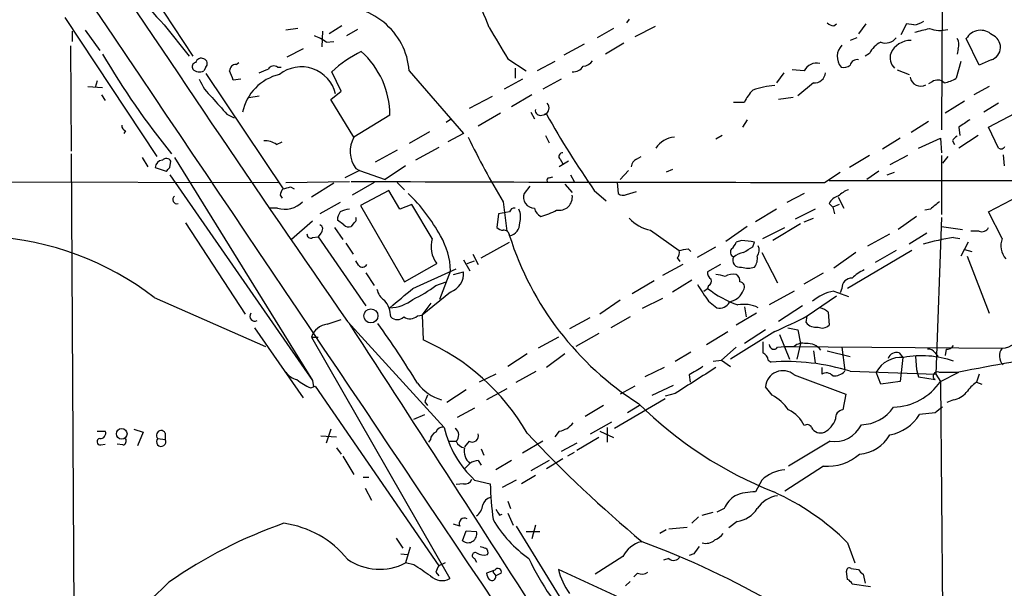
# Model space of a CAD drawing. Extents: x 7 to 1073, y 11 to 916.
# Drawn here: x 227 to 318, y 110 to 162 of the extents above; entities that cross this region are included whole.
import ezdxf

# ---------------------------------------------------------------- set-up
doc = ezdxf.new("R2010")
doc.units = 0
doc.header["$MEASUREMENT"] = 0
doc.layers.add('MAIN', color=5, linetype='CONTINUOUS')

msp = doc.modelspace()

# ---------------------------------------------------------------- linework, layer by layer
at = {"layer": 'MAIN'}
for p, q in [((235.2887, 170.6033), (242.9933, 158.9193)), ((311.912, 168.5713), (311.8273, 152.1459)), ((231.2247, 162.4753), (239.6913, 149.6906)), ((283.1253, 162.3059), (282.8713, 161.9673)), ((231.902, 161.2053), (231.902, 160.2739)), ((233.0873, 161.2899), (234.442, 159.4273)), ((240.3687, 161.7979), (242.6547, 158.9193)), ((252.6453, 161.4593), (251.5447, 161.2899)), ((254.9313, 161.2053), (254.8467, 159.7659)), ((256.7093, 161.7133), (255.524, 160.9513)), ((258.1487, 161.3746), (257.1327, 160.7819)), ((281.686, 161.4593), (280.162, 160.6126)), ((285.496, 161.6286), (283.6333, 160.6973)), ((301.9213, 161.7133), (302.1753, 161.8826)), ((304.8847, 161.8826), (304.2073, 160.9513)), ((308.61, 161.8826), (308.102, 160.8666)), ((309.2873, 161.7979), (308.61, 161.8826)), ((255.27, 160.1893), (255.9473, 160.2739)), ((304.038, 160.6126), (303.4453, 160.3586)), ((315.2987, 158.0726), (314.1133, 160.5279)), ((231.7327, 159.8506), (231.8173, 150.1986)), ((253.1533, 159.5966), (251.6293, 158.8346)), ((278.9767, 160.0199), (277.114, 159.0039)), ((282.6173, 160.1046), (280.924, 159.0886)), ((313.3513, 159.5966), (313.2667, 159.0886)), ((271.9493, 158.6653), (273.6427, 157.5646)), ((305.2233, 159.1733), (304.8, 158.9193)), ((316.3993, 158.5806), (315.2987, 158.0726)), ((244.1787, 157.9033), (244.0093, 157.5646)), ((246.9727, 158.1573), (247.2267, 158.3266)), ((250.7827, 157.9033), (251.1213, 157.9033)), ((262.89, 157.5646), (267.8853, 151.8073)), ((272.6267, 157.8186), (272.6267, 156.8873)), ((276.2673, 158.4113), (274.6587, 157.5646)), ((299.212, 157.5646), (298.1113, 157.6493)), ((307.7633, 157.6493), (308.864, 157.2259)), ((313.6053, 158.4113), (313.182, 156.8873)), ((234.188, 156.6333), (234.0187, 156.0406)), ((244.1787, 157.3106), (251.2907, 146.7273)), ((247.396, 156.8026), (246.7187, 156.7179)), ((256.6247, 155.7019), (255.778, 157.4799)), ((273.304, 156.8026), (271.6107, 155.8713)), ((276.86, 156.8026), (275.1667, 155.8713)), ((297.3493, 157.3953), (296.672, 156.4639)), ((233.3413, 156.1253), (234.696, 156.0406)), ((300.0587, 156.4639), (298.6193, 155.2786)), ((310.9807, 156.5486), (310.642, 156.3793)), ((316.23, 156.1253), (314.7907, 155.3633)), ((234.6113, 155.3633), (234.95, 154.8553)), ((248.158, 155.1093), (249.0893, 155.2786)), ((255.6933, 154.9399), (256.6247, 155.7019)), ((257.81, 151.4686), (255.6933, 154.9399)), ((270.51, 155.1939), (268.3933, 154.0933)), ((274.1507, 155.3633), (272.288, 154.2626)), ((298.196, 155.1093), (296.8413, 154.9399)), ((292.6927, 154.6859), (293.7087, 154.6859)), ((313.944, 154.7706), (312.166, 153.6699)), ((317.0767, 154.6013), (315.722, 153.7546)), ((246.126, 153.5853), (246.8033, 153.2466)), ((261.112, 153.5006), (257.81, 151.4686)), ((266.7847, 153.1619), (266.2767, 152.8233)), ((271.272, 153.6699), (269.24, 152.4846)), ((274.066, 153.7546), (274.4047, 153.1619)), ((275.082, 153.5006), (275.5053, 153.5853)), ((293.9627, 153.0773), (293.5393, 152.3999)), ((316.1453, 152.3999), (318.6007, 153.6699)), ((310.642, 152.9079), (309.0333, 151.8919)), ((313.436, 152.3999), (313.5207, 151.6379)), ((317.0767, 150.4526), (316.1453, 152.3999)), ((236.8127, 152.0613), (236.6433, 151.8073)), ((264.7527, 151.9766), (262.89, 150.8759)), ((267.8853, 151.8073), (266.446, 151.0453)), ((275.4207, 151.6379), (275.7593, 150.9606)), ((291.6767, 151.6379), (291.084, 151.2993)), ((308.0173, 151.3839), (306.4087, 150.3679)), ((309.7107, 150.4526), (311.7427, 151.3839)), ((311.7427, 151.3839), (311.8273, 150.0293)), ((315.214, 151.6379), (313.436, 150.4526)), ((250.698, 150.7913), (251.206, 151.0453)), ((261.7893, 150.2833), (259.7573, 149.1826)), ((265.5993, 150.5373), (263.4827, 149.3519)), ((312.8433, 151.1299), (313.0127, 150.7913)), ((231.8173, 149.9446), (232.0713, 103.6319)), ((238.3367, 149.6059), (238.8447, 148.7593)), ((241.3, 149.6059), (254, 129.1166)), ((276.7753, 149.4366), (277.0293, 149.0133)), ((283.8027, 149.4366), (284.226, 149.6906)), ((305.2233, 149.7753), (303.3607, 148.6746)), ((308.6947, 149.7753), (307.086, 148.9286)), ((311.8273, 149.7753), (311.8273, 144.3566)), ((312.42, 149.6906), (311.912, 149.0979)), ((317.5, 149.8599), (317.5847, 148.8439)), ((239.522, 148.6746), (240.538, 148.3359)), ((240.8767, 148.6746), (240.9613, 149.2673)), ((257.9793, 148.5899), (258.318, 148.4206)), ((262.5513, 148.8439), (260.6887, 147.5739)), ((277.5373, 149.2673), (276.6907, 148.7593)), ((287.1047, 148.5053), (286.512, 148.2513)), ((240.8767, 147.9973), (254, 129.1166)), ((258.318, 148.4206), (256.9633, 147.7433)), ((258.318, 148.4206), (260.6887, 147.5739)), ((275.7593, 147.7433), (276.098, 147.8279)), ((277.7067, 147.9973), (278.0453, 147.4046)), ((283.0407, 148.4206), (282.2787, 147.5739)), ((301.0747, 147.3199), (302.514, 148.2513)), ((306.07, 148.3359), (304.9693, 147.5739)), ((306.832, 147.9973), (307.5093, 148.2513)), ((211.836, 147.4046), (250.8673, 147.3199)), ((251.5447, 147.3199), (257.3867, 147.4046)), ((251.968, 146.8966), (252.3067, 146.7273)), ((255.9473, 147.2353), (253.9153, 145.9653)), ((259.6727, 147.3199), (257.6407, 146.1346)), ((261.7893, 147.3199), (262.4667, 146.6426)), ((273.9813, 146.9813), (273.4733, 146.3039)), ((277.1987, 147.1506), (277.876, 146.3886)), ((282.0247, 147.3199), (282.1093, 146.3039)), ((301.498, 147.4893), (461.01, 147.4893)), ((251.0367, 146.1346), (251.206, 145.8806)), ((261.0273, 146.5579), (258.4027, 145.2033)), ((262.0433, 144.8646), (261.0273, 146.5579)), ((279.908, 146.5579), (281.0087, 145.6266)), ((282.8713, 146.2193), (283.8027, 146.4733)), ((299.212, 146.3039), (297.6033, 145.4573)), ((302.3447, 145.9653), (302.8527, 144.9493)), ((316.1453, 144.6106), (319.7013, 146.4733)), ((250.7827, 144.9493), (250.1053, 144.9493)), ((256.54, 145.4573), (254.6773, 144.4413)), ((258.4027, 145.2033), (262.4667, 138.1759)), ((263.144, 145.2879), (262.0433, 144.8646)), ((265.0067, 142.1553), (263.144, 145.2879)), ((271.526, 145.5419), (271.8647, 142.8326)), ((296.672, 144.8646), (294.7247, 143.6793)), ((300.228, 144.8646), (298.3653, 143.9333)), ((301.498, 145.3726), (301.8367, 145.0339)), ((302.4293, 145.2879), (301.8367, 145.0339)), ((301.8367, 145.0339), (302.006, 144.4413)), ((310.8113, 144.8646), (310.3033, 144.7799)), ((271.1027, 144.4413), (270.9333, 143.1713)), ((272.1187, 144.6106), (271.1027, 144.4413)), ((299.212, 143.6793), (300.0587, 144.0179)), ((309.5413, 144.1873), (307.848, 143.0019)), ((311.8273, 144.1026), (311.3193, 129.7093)), ((317.4153, 142.1553), (316.1453, 144.6106)), ((242.316, 143.5946), (247.8193, 135.2126)), ((254, 143.7639), (252.0527, 142.0706)), ((256.032, 143.1713), (256.794, 142.0706)), ((256.8787, 143.4253), (256.286, 143.8486)), ((257.81, 143.5946), (257.556, 143.2559)), ((293.9627, 143.2559), (292.0153, 141.9013)), ((295.402, 142.1553), (297.434, 143.1713)), ((298.8733, 143.5099), (296.3333, 141.9859)), ((311.8273, 143.2559), (313.7747, 143.0019)), ((254, 142.2399), (254.508, 142.3246)), ((254.762, 142.6633), (254.508, 142.3246)), ((254.508, 142.3246), (258.9107, 135.9746)), ((285.0727, 142.9173), (287.6973, 141.0546)), ((305.054, 141.4779), (307.086, 142.5786)), ((310.4727, 142.6633), (308.864, 141.6473)), ((312.928, 142.2399), (313.5207, 142.1553)), ((315.2987, 142.8326), (314.5367, 142.8326)), ((257.048, 141.7319), (257.7253, 140.7159)), ((269.494, 140.3773), (272.1187, 141.8166)), ((289.3907, 140.4619), (291.084, 141.3933)), ((293.4547, 141.9859), (292.9467, 141.8166)), ((294.4707, 141.3933), (294.64, 141.8166)), ((314.2827, 141.8166), (313.6053, 140.5466)), ((268.732, 140.7159), (269.24, 139.7846)), ((287.528, 140.3773), (287.782, 140.0386)), ((288.544, 141.2239), (288.798, 140.9699)), ((295.3173, 140.8853), (296.7567, 138.0913)), ((303.9533, 140.8853), (301.9213, 139.4459)), ((309.118, 141.0546), (303.1913, 137.5833)), ((307.6787, 141.0546), (305.7313, 139.9539)), ((313.944, 141.1393), (314.6213, 140.9699)), ((314.198, 140.5466), (316.23, 135.2973)), ((258.2333, 139.6999), (257.9793, 140.1233)), ((262.4667, 138.1759), (265.43, 139.8693)), ((267.8853, 140.2079), (268.478, 139.1919)), ((268.224, 139.8693), (268.9013, 140.1233)), ((288.036, 139.7846), (286.1733, 138.7686)), ((291.5073, 139.7846), (290.322, 139.1073)), ((258.9107, 139.0226), (259.6727, 137.8373)), ((263.2287, 137.5833), (267.208, 139.3613)), ((266.7, 139.1919), (265.684, 136.5673)), ((266.954, 138.8533), (267.8853, 139.1073)), ((299.212, 138.0066), (300.99, 139.0226)), ((265.3453, 137.8373), (266.2767, 138.1759)), ((285.4113, 138.2606), (283.3793, 137.0753)), ((288.8827, 138.3453), (287.1047, 137.2446)), ((290.4067, 137.8373), (290.322, 137.5833)), ((239.4373, 136.7366), (249.682, 132.2493)), ((266.7, 137.2446), (264.0753, 135.1279)), ((289.9833, 137.3293), (290.322, 137.5833)), ((298.2807, 137.3293), (295.9947, 136.0593)), ((299.466, 135.0433), (302.1753, 136.9059)), ((301.9213, 137.3293), (303.276, 136.8213)), ((302.6833, 137.5833), (302.514, 137.1599)), ((264.0753, 135.1279), (264.922, 136.2286)), ((282.2787, 136.4826), (280.416, 135.2126)), ((286.1733, 136.6519), (284.3107, 135.7206)), ((290.4067, 136.3979), (291.1687, 135.8053)), ((292.354, 136.3133), (292.5233, 136.3979)), ((293.7087, 135.8899), (293.878, 134.9586)), ((299.0427, 135.9746), (296.8413, 134.5353)), ((263.652, 135.0433), (264.0753, 135.1279)), ((264.0753, 135.1279), (264.16, 132.8419)), ((283.21, 134.9586), (281.432, 133.9426)), ((294.8093, 135.2973), (292.9467, 134.1966)), ((299.3813, 134.4506), (299.466, 135.0433)), ((301.4133, 135.3819), (301.498, 134.1966)), ((255.3547, 134.2813), (256.6247, 134.7046)), ((257.2173, 134.5353), (266.1073, 124.7986)), ((279.4847, 134.8739), (277.622, 133.8579)), ((248.666, 133.9426), (253.1533, 127.5079)), ((253.9153, 133.0959), (254.508, 133.0959)), ((253.9153, 133.0959), (266.6153, 110.9133)), ((276.606, 133.0959), (274.7433, 132.0799)), ((280.3313, 133.4346), (278.2147, 132.2493)), ((290.2373, 132.4186), (292.1847, 133.6039)), ((296.5027, 133.6039), (292.4387, 131.0639)), ((295.656, 133.7733), (293.7087, 132.5033)), ((296.926, 133.3499), (297.8573, 131.0639)), ((297.688, 133.9426), (298.6193, 133.7733)), ((298.6193, 133.7733), (298.8733, 132.5033)), ((296.7567, 132.1646), (297.434, 132.2493)), ((297.434, 132.2493), (298.2807, 132.2493)), ((297.434, 132.2493), (317.4153, 132.0799)), ((298.8733, 132.5033), (298.5347, 131.0639)), ((273.7273, 131.5719), (271.9493, 130.3866)), ((277.1987, 131.5719), (275.5053, 130.3019)), ((287.3587, 130.8946), (288.798, 131.7413)), ((292.9467, 132.1646), (291.592, 130.9793)), ((300.0587, 131.8259), (300.228, 130.7253)), ((301.3287, 131.8259), (303.4453, 131.3179)), ((302.6833, 132.1646), (302.9373, 130.0479)), ((307.9327, 131.6566), (308.2713, 131.2333)), ((309.4567, 131.3179), (309.5413, 130.1326)), ((311.2347, 131.6566), (311.4887, 131.3179)), ((312.2507, 131.9953), (312.166, 131.4026)), ((290.83, 130.8946), (291.592, 130.9793)), ((291.592, 130.9793), (292.4387, 130.3866)), ((295.91, 130.9793), (296.164, 130.8099)), ((308.2713, 131.2333), (308.0173, 129.0319)), ((270.8487, 129.7093), (269.3247, 128.9473)), ((272.7113, 128.9473), (274.574, 129.9633)), ((286.3427, 130.3019), (284.5647, 129.4553)), ((288.6287, 129.6246), (288.7133, 128.9473)), ((298.2807, 129.6246), (303.022, 127.8466)), ((300.8207, 130.3019), (300.8207, 129.7093)), ((303.4453, 129.9633), (311.3193, 129.7093)), ((306.2393, 128.7779), (305.816, 129.8786)), ((309.5413, 130.1326), (309.7107, 129.4553)), ((311.3193, 129.7093), (311.7427, 129.0319)), ((311.5733, 129.8786), (313.436, 129.8786)), ((311.7427, 129.0319), (313.436, 129.8786)), ((315.2987, 129.7093), (315.0447, 128.9473)), ((253.8307, 128.4393), (254.254, 128.6086)), ((254, 129.1166), (254.0847, 128.5239)), ((254.254, 128.6086), (265.5993, 112.0986)), ((283.6333, 128.6086), (282.2787, 127.8466)), ((285.242, 127.7619), (287.1893, 128.6933)), ((308.0173, 129.0319), (306.2393, 128.7779)), ((309.7107, 129.4553), (311.2347, 129.2013)), ((311.7427, 129.0319), (311.9967, 98.1286)), ((315.0447, 128.9473), (315.5527, 128.7779)), ((268.1393, 128.2699), (266.3613, 127.0846)), ((271.8647, 128.3546), (270.002, 127.3386)), ((287.3587, 127.9313), (286.4273, 127.6773)), ((296.2487, 127.7619), (295.656, 128.5239)), ((303.022, 127.8466), (302.768, 126.4073)), ((264.3293, 127.1693), (264.5833, 126.8306)), ((280.7547, 126.8306), (279.0613, 125.8146)), ((286.4273, 127.4233), (281.7707, 124.7139)), ((284.0567, 126.8306), (282.956, 126.1533)), ((312.928, 127.3386), (312.3353, 127.0846)), ((263.3133, 125.5606), (264.3293, 125.9839)), ((268.9013, 126.5766), (267.2927, 125.7299)), ((311.2347, 126.1533), (309.7953, 125.9839)), ((279.5693, 124.2059), (281.5167, 125.3066)), ((234.188, 124.4599), (234.95, 124.4599)), ((237.5747, 124.6293), (238.4213, 124.3753)), ((238.4213, 124.3753), (237.9133, 123.1053)), ((240.4533, 124.2906), (240.4533, 123.6979)), ((254.762, 124.0366), (256.2013, 123.9519)), ((255.6933, 124.6293), (255.27, 123.3593)), ((276.6907, 124.4599), (276.2673, 123.9519)), ((280.416, 124.4599), (281.686, 123.8673)), ((281.0933, 124.7986), (281.0933, 123.4439)), ((234.5267, 123.1899), (234.95, 123.2746)), ((236.5587, 123.1899), (236.0507, 123.2746)), ((239.776, 123.7826), (240.4533, 123.6979)), ((264.8373, 123.6979), (264.668, 123.4439)), ((266.5307, 123.5286), (267.208, 123.5286)), ((268.3933, 123.5286), (267.97, 123.0206)), ((275.1667, 123.5286), (273.304, 122.4279)), ((278.2993, 123.3593), (276.86, 122.5973)), ((280.3313, 123.8673), (278.2993, 122.6819)), ((301.5827, 123.5286), (297.7727, 121.2426)), ((256.2013, 122.9359), (256.6247, 122.3433)), ((269.494, 122.8513), (269.748, 122.2586)), ((278.0453, 122.5126), (277.4527, 122.1739)), ((256.794, 122.1739), (257.81, 120.4806)), ((268.478, 121.4966), (267.97, 120.9886)), ((269.24, 121.7506), (269.494, 121.3273)), ((272.288, 121.7506), (270.8487, 120.9039)), ((275.7593, 121.7506), (274.066, 120.8193)), ((277.0293, 121.9199), (275.5053, 120.9886)), ((300.99, 121.2426), (297.434, 118.9566)), ((258.6567, 120.2266), (259.1647, 120.2266)), ((267.8853, 119.6339), (267.208, 119.5493)), ((268.9013, 119.9726), (270.3407, 119.6339)), ((272.7113, 119.9726), (271.4413, 119.2953)), ((274.4893, 120.3959), (273.2193, 119.6339)), ((295.3173, 119.9726), (294.7247, 118.8719)), ((258.826, 119.2106), (259.4187, 118.1099)), ((271.9493, 118.0253), (272.2033, 117.3479)), ((271.1873, 116.7553), (271.4413, 116.8399)), ((271.9493, 116.9246), (272.4573, 115.8239)), ((289.814, 116.7553), (290.83, 117.0093)), ((291.846, 117.3479), (291.1687, 117.0093)), ((267.5467, 115.7393), (266.954, 115.9086)), ((289.4753, 116.5859), (288.8827, 115.9933)), ((293.0313, 116.1626), (292.2693, 115.5699)), ((267.8007, 114.3846), (268.1393, 115.3159)), ((268.1393, 115.3159), (269.0707, 115.2313)), ((272.7113, 115.7393), (280.8393, 102.5313)), ((273.6427, 115.2313), (274.9127, 115.2313)), ((274.4893, 115.8239), (274.1507, 114.5539)), ((286.512, 115.4006), (285.9193, 115.0619)), ((286.766, 115.4853), (288.4593, 115.6546)), ((261.7047, 114.6386), (262.2973, 113.7073)), ((303.1913, 114.2153), (303.8687, 112.3526)), ((262.128, 113.1993), (262.7207, 113.1146)), ((262.9747, 113.7919), (262.5513, 112.3526)), ((289.052, 113.1993), (288.6287, 113.0299)), ((263.3133, 112.1833), (262.5513, 112.3526)), ((266.192, 112.3526), (265.5993, 112.0986)), ((268.9013, 112.7759), (269.0707, 112.4373)), ((282.5327, 112.9453), (279.9927, 111.3366)), ((286.766, 112.7759), (286.258, 112.6066)), ((265.3453, 111.5059), (265.5993, 111.1673)), ((270.764, 111.6753), (270.002, 111.4213)), ((270.6793, 111.4213), (270.8487, 111.1673)), ((271.3567, 111.4213), (270.8487, 111.1673)), ((283.3793, 108.6273), (276.606, 111.7599)), ((283.8873, 111.4213), (283.5487, 111.0826)), ((303.1913, 110.8286), (303.1067, 111.5906)), ((303.53, 111.8446), (304.2073, 111.7599)), ((283.21, 110.6593), (282.7867, 110.2359)), ((304.6307, 111.3366), (304.8, 110.4899)), ((305.308, 110.1513), (303.6147, 110.4053))]:
    msp.add_line(p, q, dxfattribs=at)
for centre, radius in [((259.3699, 135.0517), 0.6451), ((236.4566, 124.2156), 0.4921)]:
    msp.add_circle(centre, radius, dxfattribs=at)
for centre, radius, start, end in [((-25905.7671, -17488.432), 31541.5552, 33.89518348, 34.14643168), ((1831.002, 1227.3837), 1916.0156, 213.4583117, 214.7764156), ((262.3726, 183.4814), 30.8925, 209.39758, 224.579805), ((245.5312, 152.0812), 26.4737, 20.942898, 28.409475), ((256.5172, 157.0677), 6.3922, 4.458446, 97.405517), ((309.1094, 163.737), 1.9473, 275.241847, 304.727348), ((990.7411, 583.4228), 834.9135, 210.3510384, 210.5802248), ((301.9801, 162.6688), 0.9573, 227.120783, 266.478547), ((225.3699, 499.9826), 349.1186, 283.922659, 284.15183), ((311.6978, 163.9042), 2.6307, 248.337313, 285.934028), ((315.431, 159.7712), 1.5195, 46.130621, 150.133051), ((253.1195, 157.5135), 3.4329, 51.211686, 72.193142), ((306.6627, 161.4085), 1.2906, 250.849067, 321.926053), ((308.9911, 158.3688), 1.9902, 88.785044, 156.157647), ((312.5421, 159.9926), 0.9009, 333.924158, 36.455225), ((316.043, 159.7384), 1.2113, 287.105163, 68.650061), ((263.6016, 149.0021), 11.5361, 116.316504, 132.701866), ((253.2295, 153.4698), 7.8825, 0.223876, 48.162553), ((303.7467, 158.8733), 1.5029, 135.037741, 220.196063), ((307.2142, 158.1984), 2.2168, 116.089977, 153.910023), ((298.517, 196.6319), 74.0447, 210.466569, 219.089122), ((243.7631, 158.1928), 0.5329, 62.477864, 165.457835), ((243.868, 158.2341), 0.4538, 313.205349, 71.856539), ((278.8072, 159.0889), 1.1042, 274.404277, 327.518859), ((304.0592, 157.9773), 0.6213, 76.207586, 171.176006), ((308.356, 158.7499), 1.2587, 160.342808, 227.724168), ((243.3179, 157.9456), 0.3875, 100.497939, 213.11188), ((243.6142, 158.3265), 0.8583, 223.664049, 297.40999), ((246.9586, 157.5787), 0.5788, 88.604026, 181.395974), ((34.9045, 72.4783), 227.9508, 21.687971, 21.917186), ((164.8713, 369.218), 227.9507, 291.682137, 291.911343), ((250.4402, 157.4143), 0.597, 54.992255, 147.630393), ((252.9671, 154.6891), 3.2398, 13.545536, 128.461775), ((277.9607, 158.5805), 1.1039, 265.599304, 327.530798), ((300.3492, 157.0159), 1.2627, 76.157453, 154.24265), ((302.8527, 158.8343), 0.965, 254.739674, 307.882794), ((247.8387, 158.518), 4.5856, 201.967536, 228.016781), ((251.9666, 152.8483), 4.4936, 103.049091, 168.364493), ((300.1434, 157.4798), 1.0194, 265.234025, 355.245227), ((309.9028, 157.1315), 0.9674, 189.496403, 300.103384), ((311.4848, 155.9059), 0.8168, 43.090021, 128.108767), ((311.5014, 159.6138), 3.2028, 280.43141, 301.649458), ((297.1888, 153.0908), 3.8282, 135.236002, 155.375698), ((297.0253, 148.6123), 7.6155, 93.934885, 109.599622), ((626.4359, 493.011), 509.7504, 221.519647, 221.748837), ((274.9364, 153.9305), 0.4539, 170.091474, 288.710388), ((275.1374, 154.1747), 0.622, 288.62139, 43.306123), ((358.1667, 200.4802), 95.037, 209.566813, 214.567862), ((483.2939, -101.2612), 305.2796, 123.578084, 123.807267), ((236.9226, 152.5015), 0.4537, 171.405541, 255.982133), ((260.1043, 150.1592), 2.6417, 150.285787, 216.44565), ((336.0459, 184.4031), 75.3194, 205.929482, 211.061119), ((287.4729, 149.218), 2.2594, 95.050475, 146.876837), ((313.5636, 150.833), 0.7791, 112.400936, 157.599064), ((249.6255, 149.2809), 1.8524, 54.622323, 93.491057), ((317.2884, 150.8335), 0.4357, 240.93518, 330.946673), ((240.5545, 149.0777), 0.4488, 24.989129, 142.333315), ((276.9832, 149.6983), 0.3342, 82.071139, 231.53563), ((284.1048, 148.6808), 0.8139, 111.787031, 174.465227), ((240.2416, 148.6323), 0.7208, 93.364127, 176.635873), ((156.0324, 233.1802), 119.7487, 314.885409, 315.114592), ((275.7593, 147.5316), 0.2116, 90, 216.875312), ((251.9928, 146.0756), 0.9579, 137.132054, 176.468811), ((209.2999, 316.1546), 174.5533, 283.919686, 284.148845), ((300.4903, 11027.0304), 10879.7105, 269.77389471, 270.00307767), ((241.5323, 145.7427), 0.3851, 127.096021, 286.039407), ((251.0518, 134.2859), 16.81, 28.897716, 45.637491), ((274.3887, 145.9358), 0.9866, 158.093989, 270.929196), ((276.6924, 145.9502), 1.1979, 257.675076, 8.855258), ((282.5447, 146.7516), 0.6245, 225.797976, 301.531771), ((302.655, 144.7941), 1.2936, 103.879402, 153.434949), ((304.1922, 144.1749), 2.6323, 110.368798, 134.576735), ((251.4421, 147.1113), 2.2603, 253.038537, 316.025334), ((257.6944, 142.3007), 2.5823, 96.843478, 116.554136), ((272.559, 144.5005), 0.4539, 81.421795, 165.960695), ((271.4498, 144.1257), 1.686, 341.6392, 25.992097), ((275.463, 145.1609), 1.0792, 191.306809, 244.436911), ((480.5619, -66.4746), 271.0711, 128.542738, 128.771917), ((257.8106, 143.7637), 1.527, 146.315136, 176.812677), ((257.6408, 143.9332), 0.3785, 296.551513, 26.585359), ((273.6418, 149.5241), 5.5063, 284.251265, 300.503162), ((285.8317, 146.5335), 3.695, 222.907473, 258.146321), ((254.4878, 143.0185), 0.4488, 307.666685, 65.022443), ((257.3444, 143.8488), 0.6295, 222.282873, 289.640967), ((271.585, 143.8734), 0.9579, 227.132054, 266.468811), ((271.9325, 143.5141), 1.1204, 279.566573, 4.12023), ((315.5526, 143.4253), 0.6448, 246.810744, 336.802576), ((222.9251, 115.3427), 27.025, 52.338389, 86.76258), ((253.8307, 142.5363), 0.3413, 172.88123, 299.734472), ((267.4047, 141.4171), 2.509, 162.889548, 218.08989), ((259.7151, 138.9135), 6.9905, 2.282453, 30.005341), ((271.5816, 142.3824), 0.5378, 2.867194, 95.934279), ((299.1972, 150.9751), 28.401, 197.553837, 237.582838), ((315.7412, 122.0932), 20.3422, 97.949142, 106.000412), ((319.1148, 141.5022), 1.8207, 158.978757, 221.633539), ((291.846, 142.1553), 1.1516, 306.024081, 342.896174), ((293.0062, 134.6117), 7.3878, 77.223544, 86.519549), ((167.0363, 352.8327), 246.8727, 300.848182, 301.077345), ((294.1691, 141.082), 0.9012, 323.550995, 26.058953), ((287.1048, 140.8429), 0.6292, 312.268789, 19.661787), ((245.8014, 352.7854), 215.836, 281.192728, 281.421942), ((292.9491, 140.9187), 0.5239, 144.368241, 240.694678), ((293.3024, 140.1834), 0.6703, 155.449932, 283.132358), ((294.1112, 138.5778), 2.3584, 101.922191, 126.975336), ((293.5821, 140.3348), 1.3289, 322.758438, 9.170997), ((258.5874, 139.9847), 0.4543, 218.809462, 333.869213), ((294.0474, 141.52), 2.0758, 253.409678, 286.587676), ((266.0885, 138.9422), 1.8044, 289.809752, 5.249914), ((290.9993, 139.0226), 0.6826, 172.87186, 240.261365), ((290.4478, 133.4726), 5.4182, 74.116047, 83.256803), ((292.6505, 137.4981), 1.3872, 77.671, 121.258436), ((292.6078, 138.2606), 0.6827, 352.873943, 60.239505), ((303.5554, 137.6425), 0.8741, 86.110059, 183.883402), ((306.3144, 135.7911), 3.8348, 114.645013, 134.748556), ((257.5559, 148.4205), 13.1407, 295.57522, 306.353647), ((670.933, 391.1828), 457.9472, 213.57549, 213.804652), ((290.2373, 138.2606), 0.456, 291.810744, 21.79441), ((293.2641, 137.7102), 0.4662, 320.535911, 87.393531), ((261.5353, 137.8372), 1.6439, 191.886863, 235.491118), ((144.4186, 276.8771), 183.0809, 309.597265, 310.46239), ((296.1565, 144.9568), 9.4027, 231.646151, 251.133409), ((292.1161, 137.9433), 1.5981, 284.761446, 340.654627), ((302.6881, 133.2248), 4.1755, 100.581976, 130.54191), ((258.766, 134.8905), 2.4317, 1.604814, 40.899545), ((261.0537, 139.2883), 3.4835, 270.958953, 308.63669), ((291.4438, 136.8002), 1.0322, 254.543335, 331.856009), ((293.6662, 133.1374), 2.9733, 63.804661, 100.664047), ((300.2461, 134.1787), 1.6763, 45.870102, 76.011837), ((248.6971, 135.0228), 0.4605, 143.413755, 298.95308), ((261.7894, 135.523), 0.8184, 223.598957, 316.396215), ((262.9613, 135.8363), 1.0516, 236.57437, 311.055742), ((267.6954, 196.6796), 69.3427, 294.546652, 297.268966), ((255.5242, 132.6089), 1.681, 95.787243, 163.159394), ((-3583.2743, -2366.8662), 4583.3218, 32.1969174, 33.0742036), ((184.4923, 80.4505), 92.79, 31.448917, 35.524241), ((300.2764, 135.1355), 1.1271, 217.421985, 280.51036), ((300.8737, 134.8102), 0.8754, 243.420314, 315.495234), ((317.2255, 134.2504), 2.1788, 274.997534, 340.394113), ((256.0061, 114.0916), 20.4465, 29.921518, 66.497334), ((549.4018, 132.1646), 254.0003, 179.885409, 180.114592), ((296.4142, 132.407), 0.4197, 178.416063, 324.711536), ((299.085, 131.2757), 1.2629, 76.430326, 129.560428), ((299.5237, 130.9842), 1.5258, 37.385879, 95.355241), ((312.3353, 132.6728), 0.6827, 262.88227, 330.239505), ((295.0999, 130.9008), 0.8139, 5.534773, 68.212969), ((307.6857, 130.8806), 0.8144, 72.343781, 160.786322), ((310.0128, 122.5703), 8.82, 70.699561, 100.827084), ((310.642, 131.318), 0.6826, 29.738635, 97.12814), ((356.253, -84.1666), 218.2857, 98.76151, 101.311981), ((318.2597, 131.3625), 1.108, 139.64886, 226.715105), ((479.7635, -187.4941), 370.2658, 120.849162, 121.078345), ((297.5184, 110.7237), 20.1318, 72.878167, 93.857579), ((308.1504, 128.5602), 2.681, 85.601786, 150.543525), ((252.8989, 130.8092), 1.6431, 214.49667, 258.121758), ((881.8678, -802.2028), 1103.8979, 122.3561032, 122.5852874), ((297.2365, 128.4349), 1.583, 48.726567, 176.777004), ((301.2245, 128.9995), 0.8166, 41.435426, 119.635229), ((301.9443, 130.9025), 1.3668, 265.484912, 316.594926), ((311.4463, 129.5188), 0.3816, 70.558299, 236.318262), ((255.6058, 132.8371), 4.7425, 230.052738, 248.01934), ((267.1068, 131.5009), 4.347, 217.367603, 253.240031), ((307.247, 132.1028), 5.4444, 271.870411, 325.663996), ((317.1214, 125.9392), 3.6553, 124.620009, 145.379991), ((266.5362, 126.5741), 2.2858, 148.691043, 164.906469), ((294.1611, 123.8786), 4.4089, 34.998195, 61.738236), ((312.5506, 129.3749), 2.071, 280.49984, 318.98819), ((310.2325, 153.6183), 37.3919, 225.387789, 248.318184), ((296.5163, 123.7117), 2.974, 24.985586, 65.010108), ((302.8174, 125.6735), 0.7355, 93.851386, 188.830866), ((304.3599, 128.7731), 3.7219, 271.561176, 325.431221), ((306.3771, 128.0542), 3.9963, 280.217774, 328.797983), ((438.5612, -42.9016), 211.6403, 126.756633, 126.985837), ((276.375, 126.4255), 1.9908, 279.124493, 322.800271), ((299.4819, 124.6083), 0.4497, 25.037678, 126.890287), ((300.1009, 126.2381), 2.102, 297.598833, 341.196985), ((301.986, 126.2474), 2.7486, 261.562415, 334.233909), ((234.4904, 124.2754), 0.4952, 264.390726, 21.872304), ((240.0752, 124.0892), 0.4284, 28.042591, 225.699848), ((265.6482, 123.619), 0.8147, 111.826222, 174.442654), ((265.948, 124.1878), 0.6312, 75.382563, 162.719079), ((275.2815, 126.8882), 9.4092, 192.831311, 227.305961), ((266.6717, 124.086), 0.7734, 313.894769, 54.27545), ((268.6724, 124.0475), 0.5893, 241.725589, 15.592811), ((358.822, 203.8325), 116.4819, 223.068282, 230.231914), ((300.6988, 125.194), 0.9009, 206.033181, 294.661868), ((304.0055, 125.8779), 3.5461, 274.634027, 330.306823), ((234.4844, 123.4863), 0.2993, 98.143638, 278.121983), ((236.4881, 123.5709), 0.3875, 280.497939, 33.11188), ((240.0829, 123.4862), 0.4267, 135.997091, 29.749879), ((268.112, 123.9047), 0.9791, 202.589256, 261.661358), ((269.4071, 122.6338), 1.4685, 168.128422, 230.750948), ((301.3256, 125.7391), 4.509, 265.731596, 311.138827), ((269.3249, 120.226), 1.527, 93.187323, 123.684864), ((297.6793, 117.4752), 3.4375, 94.092148, 133.403951), ((268.0446, 120.2446), 0.6311, 255.380272, 342.736416), ((312.2589, 121.1976), 41.9474, 182.136349, 186.661041), ((294.5939, 114.2988), 4.575, 88.36167, 112.24444), ((286.8182, 97.654), 23.2885, 45.327407, 65.656161), ((270.6369, 117.3902), 1.0178, 106.919786, 163.067804), ((294.2456, 116.3193), 2.6108, 122.002592, 156.797375), ((297.1593, 115.8445), 2.7188, 98.51576, 146.429168), ((268.0692, 117.9355), 1.6134, 308.37085, 351.125591), ((398.0179, 201.6592), 152.6259, 213.57026, 213.799443), ((292.6291, 118.8509), 2.7182, 278.508982, 326.431531), ((265.2402, 75.8692), 42.4521, 109.062612, 125.16276), ((250.099, 106.9164), 9.1662, 39.051562, 81.996132), ((267.9841, 115.9792), 0.4989, 61.256631, 208.743369), ((280.1928, 121.9333), 11.113, 210.267608, 235.489831), ((268.2966, 115.0166), 0.8033, 231.880429, 15.501586), ((290.1953, 116.2893), 1.9897, 293.83384, 321.91135), ((284.8466, 111.7884), 2.587, 103.879933, 153.435939), ((254.9466, 35.5628), 84.0344, 60.162914, 69.547575), ((290.195, 115.3298), 1.1779, 251.126631, 313.066554), ((268.9514, 113.0415), 0.2702, 63.795355, 259.317839), ((269.7903, 114.469), 1.3865, 238.733619, 282.344134), ((311.9858, 240.7843), 133.8593, 251.453817, 251.683013), ((269.7055, 113.3262), 0.436, 330.965819, 60.936461), ((458.6149, -13.4499), 211.6403, 143.014163, 143.243367), ((260.1675, 116.9822), 5.2073, 235.489607, 297.244124), ((292.5831, 121.2116), 20.5023, 204.296095, 226.493894), ((287.2138, 113.2216), 0.6318, 224.865338, 334.067622), ((10.0599, -269.3478), 457.9337, 56.195348, 56.424517), ((267.551, 110.9114), 2.2844, 148.68826, 164.915583), ((270.9589, 111.4806), 0.9587, 183.546139, 222.848561), ((270.7217, 111.5483), 0.1339, 71.578587, 251.537987), ((271.0506, 111.5255), 0.3234, 341.200829, 152.404845), ((282.9949, 113.3736), 6.5895, 194.175216, 215.376461), ((284.2833, 112.2307), 0.9011, 243.929748, 306.452783), ((303.3606, 111.6471), 0.2601, 49.379598, 192.545532), ((304.9271, 112.0565), 0.7785, 202.394546, 247.621867), ((199.0025, 153.848), 60.1577, 290.134205, 314.000592), ((265.8956, 112.2253), 1.4964, 224.991878, 298.747051), ((270.4985, 111.0922), 0.3582, 227.387357, 12.103695), ((302.8949, 110.1087), 0.7785, 22.394546, 67.621866)]:
    msp.add_arc(centre, radius, start, end, dxfattribs=at)

doc.saveas('drawing.dxf')
